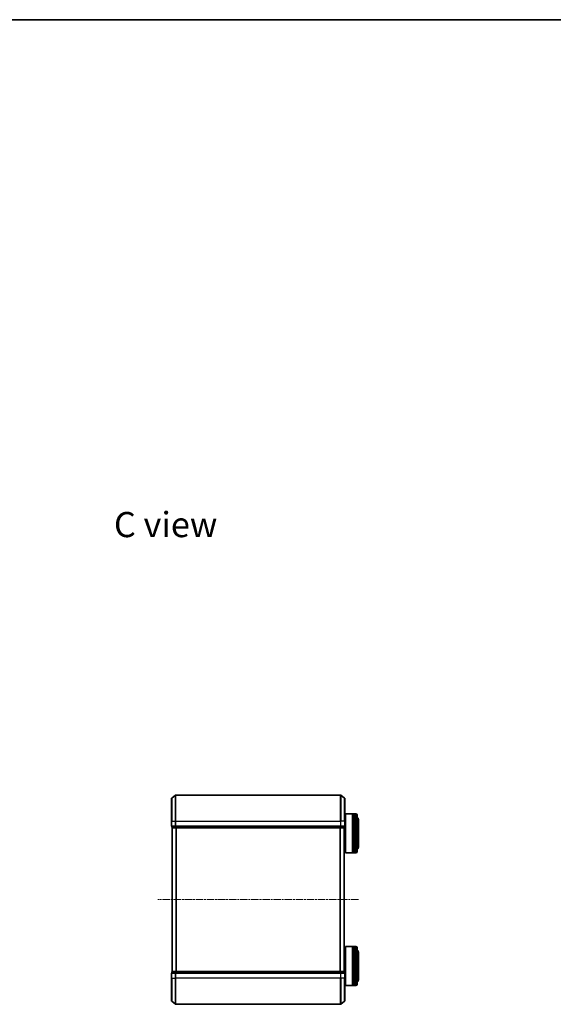
# Model space of a CAD drawing. Units: millimetres. Extents: x 0 to 7870, y 0 to 1546.
# Drawn here: x 1346 to 1755, y 793 to 1546 of the extents above; entities that cross this region are included whole.
import ezdxf

# ---------------------------------------------------------------- set-up
doc = ezdxf.new("R2010")
doc.units = ezdxf.units.MM
doc.linetypes.add('CHAIN', pattern=[0.3543, 0.2362, -0.0295, 0.0591, -0.0295])
for name, color, linetype, lineweight in [('Border (ISO)', 7, 'Continuous', 35), ('Symbol (ISO)', 7, 'Continuous', 18), ('Visible (ISO)', 7, 'Continuous', 35), ('Visible Narrow (ISO)', 7, 'Continuous', 25)]:
    doc.layers.add(name, color=color, linetype=linetype, lineweight=lineweight)
doc.layers.add('Centerline (ISO)', color=7, linetype='Continuous', lineweight=18, true_color=0x80ffff)
doc.styles.add('Note Text (TK)', font='MS PGothic.ttf')

# ---------------------------------------------------------------- blocks, each defined once
blk = doc.blocks.new('図面枠 tk図枠')
at = {"layer": 'Border (ISO)'}
blk.add_line((14.5, 289), (405.5, 289), dxfattribs=at)

msp = doc.modelspace()

# ---------------------------------------------------------------- linework, layer by layer
at = {"layer": 'Centerline (ISO)', "linetype": 'CHAIN', "ltscale": 23.990969}
msp.add_line((1605.63376, 872.81081), (1451.85099, 872.81081), dxfattribs=at)
at = {"layer": 'Visible (ISO)'}
for p, q in [((1462.49237, 932.81081), (1462.49237, 950.1703)), ((1462.60032, 950.40077), (1465.40893, 952.74128)), ((1591.88376, 952.81081), (1465.60099, 952.81081)), ((1594.88443, 950.40077), (1592.07581, 952.74128)), ((1594.99237, 950.1703), (1594.99237, 932.81081)), ((1594.99237, 935.51081), (1595.49237, 935.51081)), ((1595.49237, 938.31081), (1595.69237, 938.51081)), ((1595.49237, 908.71081), (1595.49237, 938.31081)), ((1595.69237, 938.51081), (1595.69237, 908.51081)), ((1595.69237, 938.51081), (1600.89237, 938.51081)), ((1600.89237, 938.51081), (1600.89237, 908.51081)), ((1601.19237, 938.31081), (1600.89237, 938.31081)), ((1601.19237, 908.51081), (1601.19237, 938.51081)), ((1601.19237, 938.51081), (1602.19237, 938.51081)), ((1602.19237, 938.51081), (1602.19237, 908.51081)), ((1602.49237, 938.31081), (1602.19237, 938.31081)), ((1602.49237, 908.51081), (1602.49237, 938.51081)), ((1602.49237, 938.51081), (1603.49237, 938.51081)), ((1604.49237, 937.51081), (1604.49237, 909.51081)), ((1605.49237, 913.01081), (1605.49237, 934.01081)), ((1462.49237, 932.81081), (1462.49237, 929.11081)), ((1462.79237, 928.81081), (1462.79237, 928.11081)), ((1462.79237, 928.81081), (1465.60099, 928.81081)), ((1462.99237, 927.81081), (1463.09237, 927.81081)), ((1462.99237, 927.81081), (1462.99237, 817.81081)), ((1463.09237, 927.81081), (1465.78201, 927.81081)), ((1465.60099, 928.81081), (1591.88376, 928.81081)), ((1465.78201, 927.81081), (1591.70273, 927.81081)), ((1591.70273, 927.81081), (1594.39237, 927.81081)), ((1591.88376, 928.81081), (1594.69237, 928.81081)), ((1594.39237, 927.81081), (1594.49237, 927.81081)), ((1594.49237, 817.81081), (1594.49237, 927.81081)), ((1594.69237, 928.11081), (1594.69237, 928.81081)), ((1594.99237, 929.11081), (1594.99237, 932.81081)), ((1594.49237, 911.51081), (1595.49237, 911.51081)), ((1595.49237, 908.71081), (1595.69237, 908.51081)), ((1595.69237, 908.51081), (1600.89237, 908.51081)), ((1601.19237, 908.71081), (1600.89237, 908.71081)), ((1601.19237, 908.51081), (1602.19237, 908.51081)), ((1602.49237, 908.71081), (1602.19237, 908.71081)), ((1602.49237, 908.51081), (1603.49237, 908.51081)), ((1595.49237, 836.91081), (1595.69237, 837.11081)), ((1595.49237, 807.31081), (1595.49237, 836.91081)), ((1595.69237, 837.11081), (1595.69237, 807.11081)), ((1595.69237, 837.11081), (1600.89237, 837.11081)), ((1600.89237, 837.11081), (1600.89237, 807.11081)), ((1601.19237, 836.91081), (1600.89237, 836.91081)), ((1601.19237, 807.11081), (1601.19237, 837.11081)), ((1601.19237, 837.11081), (1602.19237, 837.11081)), ((1602.19237, 837.11081), (1602.19237, 807.11081)), ((1602.49237, 836.91081), (1602.19237, 836.91081)), ((1602.49237, 807.11081), (1602.49237, 837.11081)), ((1602.49237, 837.11081), (1603.49237, 837.11081)), ((1604.49237, 836.11081), (1604.49237, 808.11081)), ((1594.49237, 834.11081), (1595.49237, 834.11081)), ((1605.49237, 811.61081), (1605.49237, 832.61081)), ((1462.49237, 816.51081), (1462.49237, 812.81081)), ((1462.79237, 817.51081), (1462.79237, 816.81081)), ((1465.60099, 816.81081), (1462.79237, 816.81081)), ((1463.09237, 817.81081), (1462.99237, 817.81081)), ((1465.78201, 817.81081), (1463.09237, 817.81081)), ((1591.88376, 816.81081), (1465.60099, 816.81081)), ((1591.70273, 817.81081), (1465.78201, 817.81081)), ((1594.39237, 817.81081), (1591.70273, 817.81081)), ((1594.69237, 816.81081), (1591.88376, 816.81081)), ((1594.49237, 817.81081), (1594.39237, 817.81081)), ((1594.69237, 816.81081), (1594.69237, 817.51081)), ((1594.99237, 812.81081), (1594.99237, 816.51081)), ((1462.49237, 795.45133), (1462.49237, 812.81081)), ((1594.99237, 812.81081), (1594.99237, 795.45133)), ((1594.99237, 810.11081), (1595.49237, 810.11081)), ((1595.49237, 807.31081), (1595.69237, 807.11081)), ((1595.69237, 807.11081), (1600.89237, 807.11081)), ((1601.19237, 807.31081), (1600.89237, 807.31081)), ((1601.19237, 807.11081), (1602.19237, 807.11081)), ((1602.49237, 807.31081), (1602.19237, 807.31081)), ((1602.49237, 807.11081), (1603.49237, 807.11081)), ((1462.60032, 795.22086), (1465.40893, 792.88035)), ((1465.60099, 792.81081), (1591.88376, 792.81081)), ((1594.88443, 795.22086), (1592.07581, 792.88035))]:
    msp.add_line(p, q, dxfattribs=at)
for centre, radius, start, end in [((1462.79237, 950.1703), 0.3, 129.80557109, 180), ((1465.60099, 952.51081), 0.3, 90, 129.80557109), ((1591.88376, 952.51081), 0.3, 50.19442891, 90), ((1594.69237, 950.1703), 0.3, 0, 50.19442891), ((1603.49237, 937.51081), 1, 0, 90), ((1603.49237, 934.01081), 2, 0, 60), ((1462.79237, 929.11081), 0.3, 180, 270), ((1463.09237, 928.11081), 0.3, 180, 270), ((1594.39237, 928.11081), 0.3, 270, 0), ((1594.69237, 929.11081), 0.3, 270, 0), ((1603.49237, 913.01081), 2, 300, 0), ((1603.49237, 909.51081), 1, 270, 0), ((1603.49237, 836.11081), 1, 0, 90), ((1603.49237, 832.61081), 2, 0, 60), ((1462.79237, 816.51081), 0.3, 90, 180), ((1463.09237, 817.51081), 0.3, 90, 180), ((1594.39237, 817.51081), 0.3, 0, 90), ((1594.69237, 816.51081), 0.3, 0, 90), ((1603.49237, 808.11081), 1, 270, 0), ((1603.49237, 811.61081), 2, 300, 0), ((1462.79237, 795.45133), 0.3, 180, 230.19442891), ((1465.60099, 793.11081), 0.3, 230.19442891, 270), ((1591.88376, 793.11081), 0.3, 270, 309.80557109), ((1594.69237, 795.45133), 0.3, 309.80557109, 0)]:
    msp.add_arc(centre, radius, start, end, dxfattribs=at)
at = {"layer": 'Visible Narrow (ISO)'}
for p, q in [((1462.60032, 950.40077), (1462.60032, 932.81081)), ((1465.40893, 932.81081), (1465.40893, 952.74128)), ((1465.60099, 952.81081), (1465.60099, 932.81081)), ((1591.88376, 932.81081), (1591.88376, 952.81081)), ((1592.07581, 952.74128), (1592.07581, 932.81081)), ((1594.88443, 932.81081), (1594.88443, 950.40077)), ((1603.49237, 908.51081), (1603.49237, 938.51081)), ((1462.60032, 932.81081), (1462.49237, 932.81081)), ((1462.49237, 929.11081), (1462.60032, 929.11081)), ((1462.60032, 929.11081), (1462.60032, 932.81081)), ((1462.60032, 932.81081), (1465.40893, 932.81081)), ((1465.40893, 929.11081), (1462.60032, 929.11081)), ((1462.79237, 928.11081), (1462.90032, 928.11081)), ((1462.90032, 928.11081), (1462.90032, 928.81081)), ((1465.58996, 928.11081), (1462.90032, 928.11081)), ((1463.10032, 817.81081), (1463.10032, 927.81081)), ((1465.40893, 932.81081), (1465.40893, 929.11081)), ((1465.40893, 932.81081), (1465.60099, 932.81081)), ((1465.40893, 929.11081), (1465.60099, 929.11081)), ((1465.58996, 928.81081), (1465.58996, 928.11081)), ((1465.58996, 928.11081), (1465.78201, 928.11081)), ((1465.60099, 929.11081), (1465.60099, 932.81081)), ((1465.60099, 932.81081), (1591.88376, 932.81081)), ((1465.60099, 928.81081), (1465.60099, 929.11081)), ((1591.88376, 929.11081), (1465.60099, 929.11081)), ((1465.78201, 928.11081), (1465.78201, 928.81081)), ((1591.70273, 928.11081), (1465.78201, 928.11081)), ((1465.78201, 927.81081), (1465.78201, 928.11081)), ((1465.90893, 927.81081), (1465.90893, 817.81081)), ((1466.10099, 817.81081), (1466.10099, 927.81081)), ((1591.38376, 927.81081), (1591.38376, 817.81081)), ((1591.57581, 817.81081), (1591.57581, 927.81081)), ((1591.70273, 928.81081), (1591.70273, 928.11081)), ((1591.70273, 928.11081), (1591.70273, 927.81081)), ((1591.70273, 928.11081), (1591.89479, 928.11081)), ((1591.88376, 932.81081), (1591.88376, 929.11081)), ((1592.07581, 932.81081), (1591.88376, 932.81081)), ((1591.88376, 929.11081), (1591.88376, 928.81081)), ((1591.88376, 929.11081), (1592.07581, 929.11081)), ((1591.89479, 928.11081), (1591.89479, 928.81081)), ((1594.58443, 928.11081), (1591.89479, 928.11081)), ((1592.07581, 929.11081), (1592.07581, 932.81081)), ((1594.88443, 932.81081), (1592.07581, 932.81081)), ((1594.88443, 929.11081), (1592.07581, 929.11081)), ((1594.38443, 927.81081), (1594.38443, 817.81081)), ((1594.58443, 928.81081), (1594.58443, 928.11081)), ((1594.58443, 928.11081), (1594.69237, 928.11081)), ((1594.88443, 932.81081), (1594.88443, 929.11081)), ((1594.88443, 932.81081), (1594.99237, 932.81081)), ((1594.88443, 929.11081), (1594.99237, 929.11081)), ((1603.49237, 807.11081), (1603.49237, 837.11081)), ((1462.60032, 816.51081), (1462.49237, 816.51081)), ((1462.60032, 812.81081), (1462.60032, 816.51081)), ((1462.60032, 816.51081), (1465.40893, 816.51081)), ((1462.90032, 817.51081), (1462.79237, 817.51081)), ((1462.90032, 817.51081), (1465.58996, 817.51081)), ((1462.90032, 816.81081), (1462.90032, 817.51081)), ((1465.40893, 816.51081), (1465.40893, 812.81081)), ((1465.60099, 816.51081), (1465.40893, 816.51081)), ((1465.78201, 817.51081), (1465.58996, 817.51081)), ((1465.58996, 817.51081), (1465.58996, 816.81081)), ((1465.60099, 816.51081), (1465.60099, 816.81081)), ((1465.60099, 812.81081), (1465.60099, 816.51081)), ((1465.60099, 816.51081), (1591.88376, 816.51081)), ((1465.78201, 817.51081), (1465.78201, 817.81081)), ((1465.78201, 817.51081), (1591.70273, 817.51081)), ((1465.78201, 816.81081), (1465.78201, 817.51081)), ((1591.70273, 817.81081), (1591.70273, 817.51081)), ((1591.89479, 817.51081), (1591.70273, 817.51081)), ((1591.70273, 817.51081), (1591.70273, 816.81081)), ((1591.88376, 816.81081), (1591.88376, 816.51081)), ((1591.88376, 816.51081), (1591.88376, 812.81081)), ((1592.07581, 816.51081), (1591.88376, 816.51081)), ((1591.89479, 817.51081), (1594.58443, 817.51081)), ((1591.89479, 816.81081), (1591.89479, 817.51081)), ((1592.07581, 812.81081), (1592.07581, 816.51081)), ((1592.07581, 816.51081), (1594.88443, 816.51081)), ((1594.69237, 817.51081), (1594.58443, 817.51081)), ((1594.58443, 817.51081), (1594.58443, 816.81081)), ((1594.88443, 816.51081), (1594.88443, 812.81081)), ((1594.99237, 816.51081), (1594.88443, 816.51081)), ((1462.60032, 812.81081), (1462.49237, 812.81081)), ((1462.60032, 812.81081), (1462.60032, 795.22086)), ((1462.60032, 812.81081), (1465.40893, 812.81081)), ((1465.40893, 812.81081), (1465.60099, 812.81081)), ((1465.40893, 792.88035), (1465.40893, 812.81081)), ((1465.60099, 812.81081), (1465.60099, 792.81081)), ((1591.88376, 812.81081), (1465.60099, 812.81081)), ((1592.07581, 812.81081), (1591.88376, 812.81081)), ((1591.88376, 792.81081), (1591.88376, 812.81081)), ((1592.07581, 812.81081), (1592.07581, 792.88035)), ((1594.88443, 812.81081), (1592.07581, 812.81081)), ((1594.88443, 812.81081), (1594.99237, 812.81081)), ((1594.88443, 795.22086), (1594.88443, 812.81081))]:
    msp.add_line(p, q, dxfattribs=at)
for centre, major_axis, start_param, end_param in [((1462.79237, 929.11081), (0, -0.3), 4.71238898, 6.283185307), ((1463.09237, 928.11081), (0, -0.3), 4.71238898, 6.283185307), ((1465.60099, 929.11081), (0, -0.3), 4.71238898, 6.283185307), ((1465.78201, 928.11081), (0, -0.3), 4.71238898, 6.283185307), ((1591.70273, 928.11081), (0, -0.3), 0, 1.570796327), ((1591.88376, 929.11081), (0, -0.3), 0, 1.570796327), ((1594.39237, 928.11081), (0, -0.3), 0, 1.570796327), ((1594.69237, 929.11081), (0, -0.3), 0, 1.570796327), ((1462.79237, 816.51081), (0, 0.3), 0, 1.570796327), ((1463.09237, 817.51081), (0, 0.3), 0, 1.570796327), ((1465.60099, 816.51081), (0, 0.3), 0, 1.570796327), ((1465.78201, 817.51081), (0, 0.3), 0, 1.570796327), ((1591.70273, 817.51081), (0, 0.3), 4.71238898, 6.283185307), ((1591.88376, 816.51081), (0, 0.3), 4.71238898, 6.283185307), ((1594.39237, 817.51081), (0, 0.3), 4.71238898, 6.283185307), ((1594.69237, 816.51081), (0, 0.3), 4.71238898, 6.283185307)]:
    msp.add_ellipse(centre, major_axis=major_axis, ratio=0.6401844, start_param=start_param, end_param=end_param, dxfattribs=at)

# ---------------------------------------------------------------- block references
at = {"xscale": 5.5, "yscale": 5.5, "zscale": 5.5}
msp.add_blockref('図面枠 tk図枠', (125.75, -44), dxfattribs=at)

# ---------------------------------------------------------------- texts
at = {"layer": 'Symbol (ISO)', "color": 7, "insert": (1418.39103, 1159.54995), "char_height": 19.2499997, "attachment_point": 4, "line_spacing_factor": 1.5, "style": 'Note Text (TK)'}
msp.add_mtext('\\fMS PGothic|b0|i0;{\\H19.2500;C view}', dxfattribs=at)

doc.saveas('drawing.dxf')
